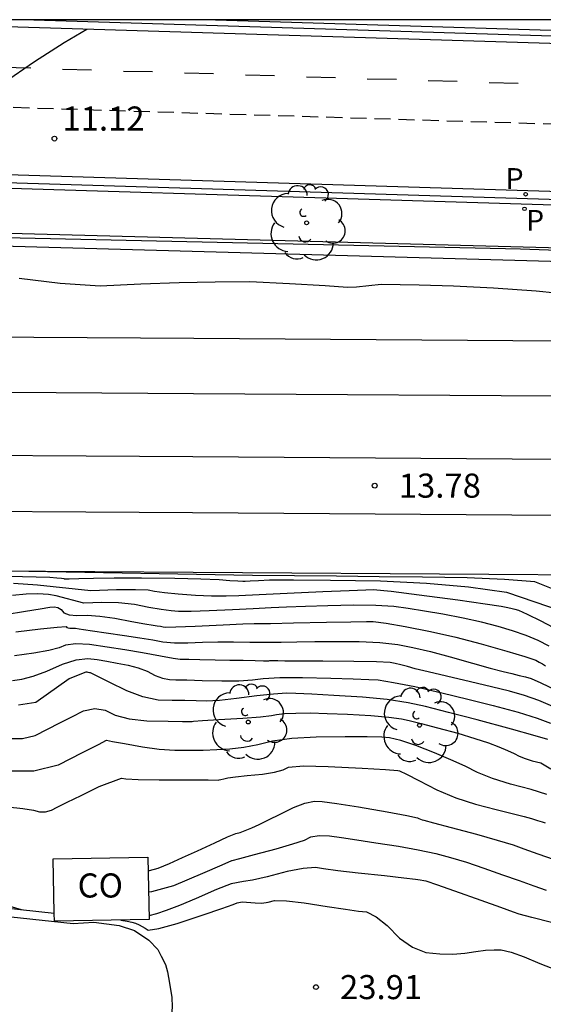
# Model space of a CAD drawing. Units: millimetres. Extents: x 586594 to 586945, y 4796790 to 4797041.
# Drawn here: x 586839 to 586855, y 4797009 to 4797040 of the extents above; entities that cross this region are included whole.
import ezdxf

# ---------------------------------------------------------------- set-up
doc = ezdxf.new("R2010")
doc.units = ezdxf.units.MM
doc.linetypes.add('TRAZOS_NORMALES', pattern=[0.75, 0.5, -0.25])
for name, color, linetype in [('010106', 9, 'Continuous'), ('020104', 34, 'Continuous'), ('020204', 9, 'Continuous'), ('020308', 9, 'Continuous'), ('060112', 1, 'TRAZOS_NORMALES'), ('060113', 4, 'Continuous'), ('060134', 9, 'Continuous'), ('060144', 9, 'Continuous'), ('070105', 6, 'Continuous'), ('070108', 9, 'VALLA'), ('080107', 9, 'Continuous'), ('080301', 9, 'Continuous'), ('100104', 9, 'Continuous'), ('100202', 3, 'Continuous'), ('210203', 4, 'Continuous'), ('210205', 4, 'Continuous'), ('210303', 4, 'Continuous'), ('210305', 4, 'Continuous'), ('260101', 9, 'Continuous')]:
    doc.layers.add(name, color=color, linetype=linetype)
doc.layers.add('020105', color=24, linetype='Continuous', lineweight=30)
doc.layers.add('060118', color=9, linetype='Continuous', lineweight=30)
doc.styles.add('ARIAL', font='ARIAL.TTF', dxfattribs={"height": 1})
doc.styles.add('ROMANS', font='romans__.ttf', dxfattribs={"height": 1})
doc.linetypes.add('VALLA', pattern='A,1,[200,DONOSTI.shx,S=0.1,R=0,X=0,Y=0],1', length=2)

# ---------------------------------------------------------------- blocks, each defined once
blk = doc.blocks.new('PLUVI3')
blk.add_circle((0, 0), 0.055)
blk = doc.blocks.new('PLUVI2')
blk.add_circle((0, 0), 0.055)
blk = doc.blocks.new('ARBOL')
blk.add_circle((0, 0), 0.0587)
for centre, radius, start, end in [((-0.28, 0.855), 0.3, 359.2878, 173.6078), ((0.097, 0.97), 0.21, 23.1565, 160.4665), ((0.438, 0.881), 0.24, 301.578, 139.328), ((-0.564, 0.381), 0.532, 92.28, 254.58), ((0.656, 0.288), 0.443, 319.8556, 114.7656), ((-0.091, 0.321), 0.12, 119.14, 310.56), ((0.819, -0.249), 0.383, 235.5275, 62.0275), ((-0.556, -0.339), 0.555, 142.64, 266.54), ((-0.039, -0.384), 0.21, 189.64, 323.88), ((0.299, -0.624), 0.532, 224.67, 0.24), ((-0.301, -0.676), 0.45, 213.78, 295.32)]:
    blk.add_arc(centre, radius, start, end)
blk = doc.blocks.new('COTAPU')
blk.add_circle((0, 0), 0.075)

msp = doc.modelspace()

# ---------------------------------------------------------------- linework, layer by layer
at = {"layer": '010106', "flags": 128}
msp.add_lwpolyline([(586594.09, 4796790.06), (586944.08, 4796790.053), (586944.085, 4797040.046), (586594.095, 4797040.053)], close=True, dxfattribs=at)
at = {"layer": '020104', "flags": 128}
for points, elevation in [([(586841.288, 4797039.753), (586840.582, 4797039.338), (586839.659, 4797038.743), (586838.692, 4797038.073), (586838.206, 4797037.662), (586837.823, 4797037.149), (586837.747, 4797036.944), (586837.537, 4797036.047), (586837.522, 4797035.263)], 11), ([(586856.494, 4797031.481), (586855.273, 4797031.599), (586853.949, 4797031.701), (586852.696, 4797031.76), (586851.627, 4797031.792), (586850.45, 4797031.808), (586849.683, 4797031.732), (586849.402, 4797031.721), (586848.705, 4797031.764), (586847.597, 4797031.833), (586846.355, 4797031.898), (586845.275, 4797031.886), (586844.156, 4797031.859), (586842.963, 4797031.82), (586841.704, 4797031.76), (586840.456, 4797031.841), (586839.181, 4797031.997)], 13.5), ([(586856.109, 4797022.207), (586855.227, 4797022.557), (586854.283, 4797022.631), (586853.121, 4797022.678), (586851.739, 4797022.698), (586850.383, 4797022.716), (586849.052, 4797022.731), (586846.442, 4797022.757), (586839.476, 4797022.881)], 16), ([(586837.766, 4797022.752), (586839.277, 4797022.724), (586840.137, 4797022.701), (586840.348, 4797022.685), (586840.491, 4797022.672), (586840.566, 4797022.66), (586840.574, 4797022.651), (586840.731, 4797022.65), (586841.036, 4797022.657), (586841.491, 4797022.672), (586842.14, 4797022.679), (586842.985, 4797022.678), (586844.024, 4797022.668), (586844.829, 4797022.652), (586845.399, 4797022.63), (586845.735, 4797022.602), (586845.982, 4797022.585), (586846.14, 4797022.578), (586846.209, 4797022.581), (586846.371, 4797022.589), (586846.625, 4797022.6), (586846.973, 4797022.615), (586847.722, 4797022.618), (586848.872, 4797022.608), (586850.424, 4797022.585), (586851.855, 4797022.515), (586853.165, 4797022.399), (586854.354, 4797022.235), (586856.082, 4797021.643)], 16.5), ([(586839.006, 4797022.516), (586839.746, 4797022.459), (586841.405, 4797022.286), (586842.205, 4797022.313), (586842.802, 4797022.319), (586843.196, 4797022.303), (586843.388, 4797022.267), (586843.698, 4797022.228), (586844.127, 4797022.186), (586844.672, 4797022.141), (586845.169, 4797022.117), (586845.617, 4797022.115), (586846.016, 4797022.135), (586846.652, 4797022.164), (586847.525, 4797022.203), (586848.636, 4797022.253), (586849.453, 4797022.288), (586849.975, 4797022.308), (586850.203, 4797022.314), (586850.756, 4797022.263), (586851.631, 4797022.156), (586852.831, 4797021.991), (586853.683, 4797021.871), (586854.187, 4797021.796), (586854.343, 4797021.765), (586854.485, 4797021.734), (586854.611, 4797021.702), (586854.723, 4797021.67), (586854.991, 4797021.548), (586855.414, 4797021.338), (586855.992, 4797021.038)], 17), ([(586838.746, 4797021.539), (586839.37, 4797021.643), (586839.831, 4797021.718), (586840.13, 4797021.763), (586840.266, 4797021.779), (586840.384, 4797021.757), (586840.486, 4797021.695), (586840.57, 4797021.595), (586840.732, 4797021.531), (586840.973, 4797021.505), (586841.293, 4797021.516), (586841.685, 4797021.488), (586842.151, 4797021.423), (586842.689, 4797021.321), (586843.089, 4797021.248), (586843.349, 4797021.203), (586843.47, 4797021.186), (586843.573, 4797021.171), (586843.657, 4797021.157), (586843.724, 4797021.145), (586844.056, 4797021.151), (586844.657, 4797021.175), (586845.524, 4797021.218), (586846.136, 4797021.246), (586846.492, 4797021.259), (586846.593, 4797021.257), (586847.003, 4797021.263), (586847.722, 4797021.277), (586848.75, 4797021.299), (586849.506, 4797021.314), (586849.99, 4797021.321), (586850.202, 4797021.321), (586850.605, 4797021.269), (586851.199, 4797021.167), (586851.984, 4797021.014), (586852.773, 4797020.835), (586853.564, 4797020.63), (586854.359, 4797020.4), (586854.923, 4797020.228), (586855.259, 4797020.115), (586855.364, 4797020.06), (586855.467, 4797020.001), (586855.567, 4797019.939)], 18), ([(586839.073, 4797021.002), (586839.844, 4797021.094), (586840.365, 4797021.147), (586840.636, 4797021.161), (586840.657, 4797021.136), (586840.698, 4797021.121), (586840.757, 4797021.114), (586840.837, 4797021.117), (586840.934, 4797021.11), (586841.049, 4797021.094), (586841.183, 4797021.069), (586841.462, 4797021.026), (586841.886, 4797020.966), (586842.455, 4797020.888), (586842.939, 4797020.817), (586843.337, 4797020.751), (586843.648, 4797020.692), (586844.012, 4797020.66), (586844.425, 4797020.655), (586844.89, 4797020.678), (586845.366, 4797020.69), (586845.854, 4797020.691), (586846.354, 4797020.681), (586846.848, 4797020.678), (586847.336, 4797020.681), (586847.819, 4797020.692), (586848.384, 4797020.698), (586849.031, 4797020.701), (586849.76, 4797020.701), (586850.404, 4797020.669), (586850.962, 4797020.608), (586851.433, 4797020.515), (586851.978, 4797020.387), (586852.597, 4797020.223), (586853.288, 4797020.022), (586853.838, 4797019.868), (586854.246, 4797019.761), (586854.512, 4797019.701), (586854.745, 4797019.645), (586854.945, 4797019.595), (586855.112, 4797019.55), (586855.421, 4797019.415), (586855.873, 4797019.191)], 18.5), ([(586855.794, 4797018.676), (586855.361, 4797018.865), (586854.91, 4797019.022), (586854.442, 4797019.149), (586853.881, 4797019.29), (586853.228, 4797019.446), (586852.482, 4797019.615), (586851.907, 4797019.751), (586851.504, 4797019.852), (586851.272, 4797019.919), (586851.064, 4797019.974), (586850.882, 4797020.017), (586850.724, 4797020.048), (586850.297, 4797020.069), (586849.601, 4797020.08), (586848.636, 4797020.081), (586847.919, 4797020.083), (586847.45, 4797020.087), (586847.229, 4797020.092), (586847.07, 4797020.094), (586846.973, 4797020.092), (586846.938, 4797020.087), (586846.789, 4797020.087), (586846.525, 4797020.092), (586846.147, 4797020.102), (586845.733, 4797020.112), (586845.284, 4797020.122), (586844.8, 4797020.131), (586844.458, 4797020.137), (586844.255, 4797020.138), (586844.194, 4797020.135), (586843.967, 4797020.169), (586843.574, 4797020.239), (586843.016, 4797020.347), (586842.462, 4797020.442), (586841.912, 4797020.527), (586841.366, 4797020.601), (586840.937, 4797020.621), (586840.624, 4797020.588), (586840.426, 4797020.501), (586840.096, 4797020.416), (586839.632, 4797020.334), (586839.034, 4797020.254)], 19), ([(586838.972, 4797019.484), (586839.259, 4797019.523), (586839.615, 4797019.621), (586840.039, 4797019.778), (586840.531, 4797019.995), (586840.955, 4797020.127), (586841.312, 4797020.173), (586841.601, 4797020.134), (586841.908, 4797020.086), (586842.231, 4797020.029), (586842.572, 4797019.964), (586842.881, 4797019.879), (586843.16, 4797019.772), (586843.41, 4797019.645), (586843.642, 4797019.559), (586843.858, 4797019.514), (586844.057, 4797019.51), (586844.396, 4797019.501), (586844.874, 4797019.489), (586845.491, 4797019.473), (586846.013, 4797019.478), (586846.44, 4797019.503), (586846.773, 4797019.55), (586847.291, 4797019.574), (586847.994, 4797019.576), (586848.882, 4797019.557), (586849.572, 4797019.538), (586850.064, 4797019.519), (586850.358, 4797019.502), (586850.834, 4797019.426), (586851.491, 4797019.293), (586852.331, 4797019.103), (586853.147, 4797018.906), (586853.939, 4797018.704), (586854.709, 4797018.495), (586855.3, 4797018.314), (586855.715, 4797018.161)], 19.5), ([(586838.866, 4797017.684), (586839.28, 4797017.679), (586839.679, 4797017.775), (586840.064, 4797017.973), (586840.443, 4797018.167), (586840.815, 4797018.355), (586841.18, 4797018.54), (586841.528, 4797018.61), (586841.857, 4797018.565), (586842.167, 4797018.406), (586842.598, 4797018.296), (586843.148, 4797018.234), (586843.817, 4797018.22), (586844.266, 4797018.211), (586844.496, 4797018.207), (586844.506, 4797018.206), (586844.528, 4797018.208), (586844.562, 4797018.213), (586844.609, 4797018.219), (586844.887, 4797018.238), (586845.398, 4797018.268), (586846.142, 4797018.31), (586846.688, 4797018.351), (586847.037, 4797018.39), (586847.189, 4797018.428), (586847.439, 4797018.455), (586847.787, 4797018.47), (586848.233, 4797018.474), (586848.771, 4797018.462), (586849.401, 4797018.434), (586850.124, 4797018.39), (586850.685, 4797018.343), (586851.085, 4797018.292), (586851.323, 4797018.238), (586851.694, 4797018.145), (586852.196, 4797018.012), (586852.831, 4797017.84), (586853.362, 4797017.683), (586853.789, 4797017.541), (586854.114, 4797017.415), (586854.38, 4797017.305), (586854.589, 4797017.21), (586854.74, 4797017.132), (586854.928, 4797017.058), (586855.153, 4797016.988), (586855.414, 4797016.921), (586855.731, 4797016.736)], 20.5), ([(586855.609, 4797015.932), (586855.122, 4797016.094), (586854.47, 4797016.259), (586853.91, 4797016.434), (586853.442, 4797016.619), (586853.065, 4797016.814), (586852.62, 4797017.02), (586852.107, 4797017.236), (586851.525, 4797017.463), (586851.058, 4797017.619), (586850.708, 4797017.704), (586850.472, 4797017.719), (586850.013, 4797017.726), (586849.329, 4797017.726), (586848.421, 4797017.718), (586847.664, 4797017.675), (586847.059, 4797017.597), (586846.606, 4797017.485), (586846.167, 4797017.401), (586845.741, 4797017.348), (586845.33, 4797017.324), (586844.906, 4797017.309), (586844.47, 4797017.303), (586844.02, 4797017.305), (586843.535, 4797017.341), (586843.013, 4797017.409), (586842.455, 4797017.511), (586842.082, 4797017.579), (586841.894, 4797017.612), (586841.883, 4797017.614), (586841.633, 4797017.485), (586841.136, 4797017.23), (586840.393, 4797016.848), (586839.636, 4797016.658), (586838.865, 4797016.66)], 21), ([(586838.814, 4797015.55), (586839.295, 4797015.496), (586839.628, 4797015.446), (586839.815, 4797015.4), (586840, 4797015.399), (586840.181, 4797015.445), (586840.36, 4797015.537), (586840.668, 4797015.692), (586841.104, 4797015.909), (586841.669, 4797016.19), (586842.364, 4797016.447), (586842.493, 4797016.424), (586842.883, 4797016.407), (586843.535, 4797016.396), (586844.449, 4797016.391), (586845.064, 4797016.388), (586845.381, 4797016.387), (586845.401, 4797016.388), (586845.456, 4797016.399), (586845.547, 4797016.421), (586845.673, 4797016.452), (586845.916, 4797016.488), (586846.276, 4797016.528), (586846.752, 4797016.573), (586847.125, 4797016.631), (586847.396, 4797016.702), (586847.565, 4797016.788), (586848.032, 4797016.824), (586848.797, 4797016.812), (586849.859, 4797016.752), (586850.583, 4797016.709), (586850.968, 4797016.684), (586851.014, 4797016.676), (586851.231, 4797016.573), (586851.621, 4797016.376), (586852.183, 4797016.085), (586852.771, 4797015.837), (586853.385, 4797015.632), (586854.025, 4797015.47), (586854.528, 4797015.341), (586854.896, 4797015.246), (586855.127, 4797015.184), (586855.315, 4797015.131), (586855.458, 4797015.087), (586855.557, 4797015.052)], 21.5), ([(586843.192, 4797013.559), (586843.24, 4797013.566), (586843.505, 4797013.638), (586843.853, 4797013.788), (586844.262, 4797013.971), (586844.732, 4797014.186), (586845.264, 4797014.435), (586845.661, 4797014.613), (586845.924, 4797014.718), (586846.053, 4797014.752), (586846.217, 4797014.811), (586846.416, 4797014.895), (586846.649, 4797015.004), (586846.943, 4797015.146), (586847.298, 4797015.323), (586847.714, 4797015.533), (586848.072, 4797015.669), (586848.371, 4797015.73), (586848.613, 4797015.717), (586849.071, 4797015.656), (586849.746, 4797015.547), (586850.638, 4797015.392), (586851.248, 4797015.281), (586851.577, 4797015.213), (586851.624, 4797015.188), (586851.674, 4797015.168), (586851.726, 4797015.15), (586851.78, 4797015.137), (586852.08, 4797015.057), (586852.626, 4797014.911), (586853.419, 4797014.699), (586854.061, 4797014.518), (586854.552, 4797014.367), (586854.893, 4797014.245), (586855.32, 4797014.093), (586855.834, 4797013.91)], 22), ([(586823.084, 4797014.147), (586826.488, 4797014.013), (586829.891, 4797013.88), (586830.494, 4797013.881), (586831.047, 4797013.879), (586831.487, 4797013.873), (586831.816, 4797013.864), (586832.163, 4797013.868), (586832.53, 4797013.885), (586832.916, 4797013.915), (586833.237, 4797013.938), (586833.492, 4797013.953), (586833.683, 4797013.961), (586833.871, 4797013.967), (586834.057, 4797013.972), (586834.241, 4797013.974), (586834.76, 4797013.996), (586838.078, 4797012.701), (586838.677, 4797012.518), (586839.239, 4797012.359)], 22), ([(586855.751, 4797011.947), (586855.135, 4797012.104), (586854.739, 4797012.214), (586854.562, 4797012.277), (586854.17, 4797012.417), (586853.563, 4797012.633), (586852.741, 4797012.926), (586852.181, 4797013.125), (586851.882, 4797013.229), (586851.844, 4797013.239), (586851.772, 4797013.253), (586851.663, 4797013.271), (586851.52, 4797013.292), (586851.15, 4797013.336), (586850.555, 4797013.402), (586849.734, 4797013.489), (586849.102, 4797013.561), (586848.657, 4797013.618), (586848.401, 4797013.66), (586848.022, 4797013.633), (586847.52, 4797013.537), (586846.896, 4797013.373), (586846.444, 4797013.268), (586846.166, 4797013.223), (586845.778, 4797013.156), (586845.321, 4797012.976), (586844.687, 4797012.698), (586844.164, 4797012.48), (586843.752, 4797012.322), (586843.45, 4797012.223), (586843.218, 4797012.158)], 23), ([(586842.341, 4797012.028), (586842.537, 4797011.998), (586842.68, 4797011.966), (586842.804, 4797011.927), (586842.908, 4797011.88), (586843.008, 4797011.829), (586843.103, 4797011.774), (586843.193, 4797011.714), (586843.523, 4797011.763), (586844.094, 4797011.921), (586844.904, 4797012.187), (586845.487, 4797012.383), (586845.841, 4797012.509), (586845.968, 4797012.565), (586846.124, 4797012.591), (586846.523, 4797012.56), (586846.731, 4797012.557), (586846.933, 4797012.582), (586847.13, 4797012.633), (586847.502, 4797012.629), (586848.047, 4797012.568), (586848.768, 4797012.451), (586849.332, 4797012.364), (586849.74, 4797012.307), (586849.992, 4797012.28), (586850.289, 4797012.13), (586850.633, 4797011.856), (586851.023, 4797011.459), (586851.426, 4797011.181), (586851.843, 4797011.021), (586852.272, 4797010.979), (586852.674, 4797010.97), (586853.048, 4797010.995), (586853.393, 4797011.053), (586853.698, 4797011.089), (586853.963, 4797011.105), (586854.186, 4797011.099), (586854.498, 4797011.026), (586854.897, 4797010.886), (586855.384, 4797010.68), (586855.893, 4797010.479)], 23.5)]:
    msp.add_lwpolyline(points, dxfattribs=dict(at, elevation=elevation))
at = {"layer": '020105', "flags": 128}
for points, elevation in [([(586855.678, 4797020.549), (586855.336, 4797020.726), (586854.957, 4797020.888), (586854.541, 4797021.035), (586854.088, 4797021.166), (586853.575, 4797021.295), (586853.002, 4797021.421), (586852.369, 4797021.545), (586851.799, 4797021.647), (586851.291, 4797021.729), (586850.846, 4797021.79), (586850.28, 4797021.824), (586849.593, 4797021.83), (586848.785, 4797021.809), (586848.088, 4797021.787), (586847.501, 4797021.766), (586847.026, 4797021.745), (586846.466, 4797021.719), (586845.822, 4797021.688), (586845.094, 4797021.652), (586844.532, 4797021.635), (586844.136, 4797021.636), (586843.905, 4797021.655), (586843.6, 4797021.696), (586843.219, 4797021.76), (586842.764, 4797021.846), (586842.273, 4797021.897), (586841.749, 4797021.914), (586841.189, 4797021.895), (586840.329, 4797022.115), (586840.088, 4797022.161), (586839.762, 4797022.186), (586839.39, 4797022.176), (586838.973, 4797022.133)], 17.5), ([(586855.636, 4797017.646), (586855.24, 4797017.763), (586854.507, 4797017.967), (586853.436, 4797018.258), (586852.543, 4797018.492), (586851.827, 4797018.67), (586851.288, 4797018.793), (586850.633, 4797018.892), (586849.862, 4797018.969), (586848.975, 4797019.022), (586848.286, 4797019.06), (586847.794, 4797019.082), (586847.499, 4797019.089), (586847.093, 4797019.064), (586846.574, 4797019.007), (586845.943, 4797018.919), (586845.417, 4797018.863), (586844.998, 4797018.84), (586844.685, 4797018.848), (586844.331, 4797018.857), (586843.937, 4797018.865), (586843.503, 4797018.874), (586843.032, 4797018.972), (586842.526, 4797019.16), (586841.984, 4797019.436), (586841.609, 4797019.623), (586841.402, 4797019.721), (586841.363, 4797019.728), (586841.326, 4797019.735), (586841.29, 4797019.74), (586841.257, 4797019.745), (586841.071, 4797019.675), (586840.731, 4797019.532), (586839.696, 4797018.803), (586839.153, 4797018.718)], 20), ([(586843.204, 4797012.907), (586843.311, 4797012.915), (586843.994, 4797013.101), (586844.891, 4797013.486), (586845.492, 4797013.745), (586845.799, 4797013.877), (586845.812, 4797013.883), (586846.046, 4797013.947), (586846.5, 4797014.067), (586847.177, 4797014.246), (586847.695, 4797014.396), (586848.056, 4797014.519), (586848.26, 4797014.614), (586848.52, 4797014.658), (586848.836, 4797014.653), (586849.21, 4797014.597), (586849.692, 4797014.524), (586850.283, 4797014.435), (586850.984, 4797014.329), (586851.604, 4797014.216), (586852.145, 4797014.099), (586852.605, 4797013.976), (586853.106, 4797013.825), (586853.647, 4797013.646), (586854.228, 4797013.439), (586854.745, 4797013.255), (586855.198, 4797013.094), (586855.587, 4797012.955)], 22.5)]:
    msp.add_lwpolyline(points, dxfattribs=dict(at, elevation=elevation))
at = {"layer": '060112'}
msp.add_polyline3d([(586750.536, 4797040.05, 8.937), (586863.551, 4797036.569, 11.54), (586869.022, 4797036.426, 11.585), (586874.493, 4797036.314, 11.631), (586879.965, 4797036.234, 11.676), (586885.437, 4797036.185, 11.722), (586891.827, 4797036.167, 11.713), (586898.217, 4797036.192, 11.705), (586902.289, 4797036.235, 11.7), (586904.607, 4797036.26, 11.697), (586908.631, 4797036.304, 11.661), (586909.485, 4797036.313, 11.653), (586912.552, 4797036.373, 11.629), (586915.645, 4797036.451, 11.6), (586918.739, 4797036.54, 11.572), (586921.832, 4797036.64, 11.543), (586924.925, 4797036.751, 11.515), (586928.018, 4797036.872, 11.486), (586931.11, 4797037.004, 11.458), (586934.201, 4797037.147, 11.429), (586937.293, 4797037.3, 11.401), (586940.383, 4797037.464, 11.372), (586943.473, 4797037.639, 11.344), (586944.085, 4797037.676, 11.338)], dxfattribs=at)
at = {"layer": '060113'}
for points in [[(586941.051, 4797040.046, 11.294), (586940, 4797039.986, 11.304), (586936.909, 4797039.822, 11.332), (586933.818, 4797039.669, 11.361), (586930.727, 4797039.526, 11.389), (586927.634, 4797039.394, 11.418), (586924.542, 4797039.273, 11.446), (586921.449, 4797039.163, 11.475), (586918.356, 4797039.063, 11.503), (586915.262, 4797038.974, 11.532), (586912.168, 4797038.895, 11.56), (586909.102, 4797038.836, 11.585), (586904.668, 4797038.758, 11.594), (586904.17, 4797038.75, 11.595), (586899.238, 4797038.691, 11.606), (586894.305, 4797038.659, 11.617), (586889.372, 4797038.654, 11.628), (586884.44, 4797038.676, 11.639), (586878.777, 4797038.734, 11.594), (586873.116, 4797038.828, 11.55), (586867.455, 4797038.958, 11.506), (586861.794, 4797039.123, 11.462), (586831.681, 4797040.048, 10.757)], [(586944.085, 4797035.631, 11.392), (586942.736, 4797035.529, 11.408), (586934.882, 4797035.167, 11.489), (586925.209, 4797034.766, 11.572), (586915.534, 4797034.415, 11.655), (586905.621, 4797034.157, 11.719), (586902.562, 4797034.117, 11.736), (586896.748, 4797034.076, 11.712), (586890.916, 4797034.053, 11.72), (586885.083, 4797034.07, 11.729), (586878.438, 4797034.138, 11.664), (586871.793, 4797034.256, 11.599), (586865.15, 4797034.426, 11.534), (586862.116, 4797034.506, 11.495), (586825.285, 4797035.639, 10.778), (586822.238, 4797035.737, 10.709), (586783.291, 4797036.936, 9.67), (586780.284, 4797037.029, 9.588), (586771.689, 4797037.295, 9.355), (586767.668, 4797037.427, 9.229), (586745.035, 4797038.124, 8.624), (586742.034, 4797038.2, 8.56), (586698.735, 4797039.584, 8.315)]]:
    msp.add_polyline3d(points, dxfattribs=at)
at = {"layer": '060118'}
for points in [[(586771.735, 4797030.72, 14.915), (586779.471, 4797030.671, 14.821), (586790.599, 4797030.558, 14.725), (586802.802, 4797030.477, 14.501), (586813.976, 4797030.376, 14.319), (586820.678, 4797030.33, 14.231), (586826.473, 4797030.293, 14.202), (586834.64, 4797030.207, 14.128), (586844.614, 4797030.137, 14.05), (586857.385, 4797030.048, 13.927), (586866.84, 4797030.026, 13.842), (586875.953, 4797030.016, 13.751), (586891.463, 4797030.03, 13.682), (586897.849, 4797030.074, 13.61), (586904.569, 4797030.103, 13.553), (586911.902, 4797030.257, 13.473), (586919.49, 4797030.403, 13.437), (586928.635, 4797030.652, 13.365), (586936.23, 4797030.92, 13.309), (586942.59, 4797031.201, 13.26), (586944.085, 4797031.284, 13.247)], [(586944.085, 4797029.557, 13.206), (586942.675, 4797029.478, 13.218), (586936.297, 4797029.197, 13.268), (586928.688, 4797028.928, 13.324), (586919.529, 4797028.679, 13.397), (586911.935, 4797028.532, 13.432), (586904.59, 4797028.378, 13.512), (586897.858, 4797028.348, 13.57), (586891.468, 4797028.304, 13.642), (586875.952, 4797028.29, 13.711), (586866.836, 4797028.3, 13.802), (586857.376, 4797028.322, 13.887), (586844.601, 4797028.412, 14.01), (586834.624, 4797028.482, 14.088), (586826.457, 4797028.568, 14.162), (586820.666, 4797028.605, 14.191), (586813.962, 4797028.651, 14.279), (586802.788, 4797028.752, 14.461), (586790.584, 4797028.833, 14.685), (586779.455, 4797028.946, 14.781), (586771.732, 4797028.995, 14.875)], [(586771.729, 4797027.036, 14.829), (586779.439, 4797026.987, 14.735), (586790.567, 4797026.874, 14.639), (586802.771, 4797026.793, 14.415), (586813.944, 4797026.692, 14.233), (586820.651, 4797026.646, 14.145), (586826.439, 4797026.609, 14.116), (586834.605, 4797026.524, 14.042), (586844.585, 4797026.453, 13.964), (586857.365, 4797026.363, 13.841), (586866.831, 4797026.341, 13.756), (586875.95, 4797026.331, 13.665), (586891.474, 4797026.345, 13.596), (586897.867, 4797026.389, 13.524), (586904.613, 4797026.419, 13.466), (586911.973, 4797026.573, 13.386), (586919.572, 4797026.719, 13.35), (586928.748, 4797026.969, 13.277), (586936.373, 4797027.239, 13.221), (586942.771, 4797027.521, 13.172), (586944.085, 4797027.594, 13.16)], [(586771.727, 4797025.293, 14.788), (586779.424, 4797025.244, 14.694), (586790.552, 4797025.131, 14.598), (586802.757, 4797025.05, 14.374), (586813.93, 4797024.949, 14.192), (586820.639, 4797024.903, 14.104), (586826.423, 4797024.866, 14.075), (586834.589, 4797024.781, 14.001), (586844.572, 4797024.71, 13.923), (586857.356, 4797024.62, 13.8), (586866.827, 4797024.598, 13.715), (586875.949, 4797024.588, 13.624), (586891.48, 4797024.602, 13.555), (586897.876, 4797024.646, 13.483), (586904.634, 4797024.676, 13.425), (586912.007, 4797024.83, 13.345), (586919.611, 4797024.977, 13.309), (586928.801, 4797025.228, 13.236), (586936.441, 4797025.497, 13.18), (586942.857, 4797025.78, 13.13), (586944.085, 4797025.849, 13.12)]]:
    msp.add_polyline3d(points, dxfattribs=at)
at = {"layer": '060134'}
msp.add_polyline3d([(586835.926, 4797012.449, 23.392), (586840.858, 4797011.923, 23.797), (586841.504, 4797011.962, 23.814), (586842.286, 4797011.855, 23.817), (586842.763, 4797011.701, 23.821), (586843.219, 4797011.398, 23.836), (586843.493, 4797011.106, 23.843), (586843.597, 4797010.903, 23.851), (586843.735, 4797010.644, 23.872), (586843.794, 4797010.417, 23.892), (586843.853, 4797010.067, 23.93), (586843.925, 4797009.614, 23.977), (586843.939, 4797009.331, 23.97), (586843.91, 4797008.901, 23.974)], dxfattribs=at)
at = {"layer": '060144'}
msp.add_polyline3d([(586806.188, 4797015.3, 21.195), (586808.104, 4797015.145, 21.348), (586810.155, 4797015.117, 21.476), (586812.103, 4797015.235, 21.573), (586813.995, 4797015.205, 21.749), (586816.047, 4797015.132, 21.885), (586818.031, 4797015.023, 22.13), (586819.993, 4797014.79, 22.331), (586821.955, 4797014.568, 22.568), (586834.643, 4797012.857, 23.798), (586840.272, 4797012.246, 24.483)], dxfattribs=at)
at = {"layer": '070105'}
for points in [[(586839.631, 4797040.048, 10.9), (586861.82, 4797039.366, 11.419), (586867.477, 4797039.199, 11.464), (586873.135, 4797039.069, 11.51), (586878.794, 4797038.975, 11.555), (586884.453, 4797038.917, 11.601), (586889.38, 4797038.896, 11.589), (586894.307, 4797038.902, 11.578), (586899.235, 4797038.936, 11.567), (586904.161, 4797038.997, 11.556), (586909.088, 4797039.086, 11.545), (586909.589, 4797039.093, 11.546), (586912.919, 4797039.169, 11.516), (586916.248, 4797039.258, 11.486), (586919.577, 4797039.358, 11.456), (586922.906, 4797039.471, 11.426), (586926.234, 4797039.596, 11.396), (586929.562, 4797039.734, 11.365), (586932.889, 4797039.884, 11.335), (586936.215, 4797040.045, 11.305), (586936.224, 4797040.046, 11.305)], [(586825.219, 4797035.384, 10.75), (586825.219, 4797035.399, 10.749), (586862.11, 4797034.269, 11.447), (586862.111, 4797034.23, 11.45)], [(586771.769, 4797033.545, 10.244), (586773.665, 4797033.528, 10.257), (586775.284, 4797035.095, 10.066), (586861.893, 4797032.795, 12.103), (586865.264, 4797032.692, 12.193), (586871.922, 4797032.514, 12.29), (586878.58, 4797032.387, 12.387), (586885.24, 4797032.31, 12.484), (586891.072, 4797032.285, 12.437), (586896.905, 4797032.298, 12.39), (586902.738, 4797032.351, 12.343), (586905.762, 4797032.403, 12.26), (586915.486, 4797032.639, 12.097), (586922.016, 4797032.828, 12.089), (586928.545, 4797033.066, 12.081), (586935.072, 4797033.351, 12.073), (586942.803, 4797033.751, 11.98), (586944.085, 4797033.824, 11.982)], [(586795.067, 4797034.222, 13.618), (586795.622, 4797034.17, 13.631), (586815.831, 4797033.645, 13.39), (586820.149, 4797033.511, 13.4), (586821.554, 4797033.466, 13.346), (586822.382, 4797033.393, 13.346), (586823.823, 4797033.167, 13.346), (586825.457, 4797032.931, 13.346), (586826.342, 4797032.78, 13.346), (586827.633, 4797032.835, 13.346), (586829.4, 4797032.986, 13.346), (586830.532, 4797033.176, 13.346), (586831.596, 4797033.253, 13.346), (586835.999, 4797033.083, 13.27), (586858.698, 4797032.459, 13.13), (586860.291, 4797032.425, 13.132), (586860.701, 4797032.391, 13.132), (586861.425, 4797032.248, 13.132), (586862.744, 4797031.941, 13.145), (586863.933, 4797031.846, 13.152), (586865.047, 4797031.875, 13.134)], [(586858.396, 4797022.755, 15.339), (586821.586, 4797022.999, 16.133), (586821.532, 4797022.226, 16.138)]]:
    msp.add_polyline3d(points, dxfattribs=at)
at = {"layer": '070108'}
msp.add_polyline3d([(586861.792, 4797032.659, 12.8), (586854.79, 4797032.908, 13.672), (586839.204, 4797033.249, 13.786), (586829.733, 4797033.504, 13.887), (586820.453, 4797033.709, 13.954), (586775.272, 4797034.935, 14.324), (586774.112, 4797033.877, 14.365)], dxfattribs=at)
at = {"layer": '080107'}
for points in [[(586840.24, 4797013.929, 23.026), (586843.184, 4797013.983, 23.026), (586843.22, 4797012.044, 23.277), (586840.276, 4797011.99, 23.277), (586840.272, 4797012.246, 23.244)], [(586840.272, 4797012.246, 23.244), (586840.24, 4797013.929, 23.026)]]:
    msp.add_polyline3d(points, dxfattribs=at)
at = {"layer": '100104'}
for points in [[(586932.854, 4797040.046, 11.573), (586930.786, 4797039.951, 11.591), (586927.697, 4797039.819, 11.619), (586924.607, 4797039.698, 11.646), (586921.516, 4797039.588, 11.674), (586918.425, 4797039.488, 11.701), (586915.334, 4797039.4, 11.728), (586912.243, 4797039.322, 11.756), (586909.151, 4797039.255, 11.783), (586906.059, 4797039.199, 11.81), (586903.118, 4797039.155, 11.807), (586899.231, 4797039.112, 11.807), (586894.295, 4797039.082, 11.806), (586889.358, 4797039.078, 11.806), (586884.422, 4797039.099, 11.806), (586878.767, 4797039.155, 11.761), (586873.112, 4797039.245, 11.717), (586867.458, 4797039.369, 11.673), (586861.805, 4797039.527, 11.629), (586844.958, 4797040.048, 11.236)], [(586825.366, 4797035.228, 10.97), (586861.91, 4797034.1, 11.685), (586861.906, 4797033.097, 11.987), (586865.235, 4797033.031, 12.092), (586865.268, 4797034.017, 11.758), (586871.898, 4797033.851, 11.82), (586878.528, 4797033.734, 11.882), (586885.16, 4797033.665, 11.945), (586890.915, 4797033.645, 11.943), (586896.671, 4797033.661, 11.941), (586902.426, 4797033.714, 11.94), (586902.462, 4797032.765, 12.18), (586905.8, 4797032.795, 12.192), (586905.764, 4797033.744, 11.952), (586915.525, 4797033.99, 11.901), (586921.995, 4797034.203, 11.847), (586928.464, 4797034.455, 11.793), (586934.931, 4797034.745, 11.739), (586942.628, 4797035.14, 11.618), (586942.663, 4797034.298, 11.878), (586942.712, 4797034.147, 11.909), (586944.085, 4797034.225, 11.917)]]:
    msp.add_polyline3d(points, dxfattribs=at)
at = {"layer": '260101'}
for points in [[(586839.536, 4797038.546, 11.03), (586838.631, 4797038.564, 11.014)], [(586841.434, 4797038.487, 11.069), (586840.529, 4797038.505, 11.053)], [(586843.331, 4797038.427, 11.108), (586842.426, 4797038.445, 11.092)], [(586845.229, 4797038.367, 11.147), (586844.324, 4797038.385, 11.131)], [(586847.126, 4797038.307, 11.187), (586846.221, 4797038.325, 11.171)], [(586849.024, 4797038.247, 11.226), (586848.119, 4797038.265, 11.21)], [(586850.921, 4797038.187, 11.265), (586850.016, 4797038.205, 11.249)], [(586852.818, 4797038.127, 11.305), (586851.914, 4797038.145, 11.289)], [(586854.716, 4797038.067, 11.344), (586853.811, 4797038.085, 11.328)]]:
    msp.add_polyline3d(points, dxfattribs=at)

# ---------------------------------------------------------------- block references
at = {"layer": '020204', "rotation": 359.9987685839998}
for p in [(586840.275, 4797036.352, 11.119), (586850.247, 4797025.55, 13.784), (586848.417, 4797009.941, 23.912)]:
    msp.add_blockref('COTAPU', p, dxfattribs=at)
at = {"layer": '100202', "rotation": 359.9987685839998}
for p in [(586848.127, 4797033.731, 11.695), (586846.31, 4797018.192, 20.969), (586851.64, 4797018.09, 20.965)]:
    msp.add_blockref('ARBOL', p, dxfattribs=at)
at = {"layer": '210203', "rotation": 359.9987685839998}
msp.add_blockref('PLUVI2', (586854.908, 4797034.166, 11.718), dxfattribs=at)
at = {"layer": '210205', "rotation": 359.9987685839998}
msp.add_blockref('PLUVI3', (586854.944, 4797034.62, 11.369), dxfattribs=at)

# ---------------------------------------------------------------- texts
at = {"layer": '020308', "style": 'ARIAL'}
for s, p in [('11.12', (586840.525, 4797036.602, 11.119)), ('13.78', (586850.997, 4797025.175, 13.784)), ('23.91', (586849.167, 4797009.566, 23.911))]:
    msp.add_text(s, height=0.75, rotation=359.9988, dxfattribs=at).set_placement(p)
at = {"layer": '080301', "style": 'ARIAL'}
msp.add_text('CO', height=0.75, rotation=359.9988, dxfattribs=at).set_placement((586840.997, 4797012.729))
at = {"layer": '210303', "style": 'ROMANS'}
msp.add_text('P', height=0.65, rotation=359.9988, dxfattribs=at).set_placement((586854.959, 4797033.482, 11.718))
at = {"layer": '210305', "style": 'ROMANS'}
msp.add_text('P', height=0.65, rotation=359.9988, dxfattribs=at).set_placement((586854.321, 4797034.784, 11.369))

doc.saveas('drawing.dxf')
